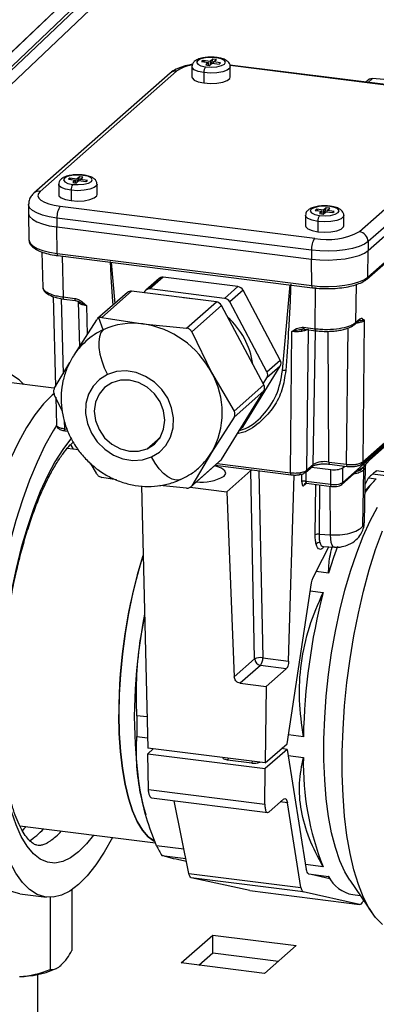
# Model space of a CAD drawing. Units: millimetres. Extents: x 4 to 416, y 4 to 293.
# Drawn here: x 351 to 360, y 141 to 167 of the extents above; entities that cross this region are included whole.
import ezdxf

# ---------------------------------------------------------------- set-up
doc = ezdxf.new("R2010")
doc.units = ezdxf.units.MM

msp = doc.modelspace()

# ---------------------------------------------------------------- linework, layer by layer
at = {"color": 7, "linetype": 'Continuous', "lineweight": 25}
for p, q in [((347.787, 163.35), (354.88, 170.088)), ((354.882, 170.089), (347.788, 163.351)), ((347.787, 162.976), (354.88, 169.714)), ((354.864, 169.595), (347.779, 162.866)), ((347.788, 162.505), (354.881, 169.242)), ((355.396, 165.529), (355.358, 165.498)), ((355.581, 165.503), (355.396, 165.529)), ((355.396, 165.529), (355.432, 165.488)), ((355.657, 165.565), (355.581, 165.503)), ((355.622, 165.448), (355.657, 165.565)), ((355.75, 165.553), (355.657, 165.565)), ((355.674, 165.491), (355.75, 165.553)), ((355.101, 165.364), (355.101, 165.089)), ((355.358, 165.498), (355.544, 165.473)), ((355.544, 165.473), (355.468, 165.411)), ((355.468, 165.411), (355.561, 165.398)), ((355.544, 165.401), (355.544, 165.473)), ((355.561, 165.398), (355.636, 165.46)), ((355.581, 165.503), (355.581, 165.415)), ((355.636, 165.46), (355.821, 165.435)), ((355.859, 165.466), (355.674, 165.491)), ((355.674, 165.455), (355.674, 165.491)), ((355.821, 165.435), (355.859, 165.466)), ((361.749, 164.698), (356.107, 165.409)), ((361.728, 164.684), (356.111, 165.392)), ((356.117, 165.089), (356.117, 165.364)), ((354.522, 165.196), (350.908, 162.009)), ((354.687, 165.244), (351.073, 162.057)), ((355.417, 165.207), (355.417, 164.932)), ((359.785, 165.021), (359.709, 164.955)), ((359.717, 164.954), (359.814, 165.039)), ((359.895, 165.053), (359.774, 164.946)), ((361.055, 164.942), (359.895, 165.053)), ((359.543, 160.99), (363.157, 164.177)), ((363.391, 163.912), (359.777, 160.725)), ((359.777, 160.49), (363.391, 163.676)), ((359.742, 159.731), (363.355, 162.918)), ((359.765, 159.783), (363.378, 162.97)), ((351.857, 162.409), (351.822, 162.378)), ((352.044, 162.385), (351.857, 162.409)), ((351.857, 162.409), (351.893, 162.369)), ((352.115, 162.448), (352.044, 162.385)), ((352.08, 162.322), (352.115, 162.448)), ((352.208, 162.436), (352.115, 162.448)), ((352.138, 162.373), (352.208, 162.436)), ((351.565, 162.246), (351.565, 161.971)), ((351.822, 162.378), (352.009, 162.354)), ((352.009, 162.354), (351.938, 162.292)), ((351.938, 162.292), (352.032, 162.28)), ((352.009, 162.283), (352.009, 162.354)), ((352.032, 162.28), (352.102, 162.342)), ((352.044, 162.385), (352.044, 162.291)), ((352.102, 162.342), (352.289, 162.319)), ((352.325, 162.35), (352.138, 162.373)), ((352.138, 162.338), (352.138, 162.373)), ((352.289, 162.319), (352.325, 162.35)), ((352.582, 161.971), (352.582, 162.246)), ((351.894, 162.087), (351.894, 161.812)), ((350.764, 161.714), (350.764, 161.478)), ((351.607, 161.664), (358.361, 160.813)), ((358.663, 161.623), (358.592, 161.56)), ((358.627, 161.497), (358.663, 161.623)), ((358.756, 161.611), (358.663, 161.623)), ((358.686, 161.548), (358.756, 161.611)), ((350.764, 161.476), (350.777, 160.767)), ((358.273, 160.499), (351.518, 161.35)), ((351.518, 161.35), (351.518, 161.114)), ((358.113, 161.421), (358.113, 161.146)), ((358.405, 161.584), (358.37, 161.553)), ((358.37, 161.553), (358.557, 161.529)), ((358.592, 161.56), (358.405, 161.584)), ((358.405, 161.584), (358.44, 161.544)), ((358.557, 161.529), (358.486, 161.467)), ((358.486, 161.467), (358.58, 161.455)), ((358.557, 161.458), (358.557, 161.529)), ((358.58, 161.455), (358.65, 161.517)), ((358.592, 161.56), (358.592, 161.466)), ((358.65, 161.517), (358.837, 161.494)), ((358.873, 161.525), (358.686, 161.548)), ((358.686, 161.513), (358.686, 161.548)), ((358.837, 161.494), (358.873, 161.525)), ((359.13, 161.146), (359.13, 161.421)), ((351.518, 161.114), (358.273, 160.263)), ((351.523, 160.41), (351.518, 161.114)), ((358.441, 161.262), (358.441, 160.987)), ((359.777, 160.725), (359.777, 160.49)), ((351.122, 160.452), (351.145, 159.503)), ((351.523, 160.41), (358.278, 159.559)), ((351.542, 160.355), (358.297, 159.504)), ((351.657, 160.34), (351.683, 159.26)), ((358.273, 160.499), (358.273, 160.263)), ((359.765, 159.783), (359.777, 160.49)), ((352.957, 160.176), (353.051, 159.082)), ((358.278, 159.559), (358.273, 160.263)), ((354.34, 159.783), (353.987, 159.471)), ((356.321, 159.533), (354.34, 159.783)), ((354.23, 159.751), (353.877, 159.439)), ((353.909, 159.46), (354.262, 159.771)), ((355.967, 159.221), (356.321, 159.533)), ((357.505, 157.307), (357.704, 159.578)), ((359.455, 159.587), (359.444, 158.579)), ((351.421, 159.268), (351.478, 156.881)), ((353.388, 159.38), (352.598, 158.683)), ((353.498, 159.412), (352.709, 158.716)), ((355.749, 159.128), (353.498, 159.412)), ((353.852, 159.409), (353.828, 159.37)), ((355.967, 159.221), (353.987, 159.471)), ((356.456, 159.438), (356.102, 159.126)), ((357.446, 157.584), (356.456, 159.438)), ((358.37, 158.417), (358.382, 159.511)), ((351.635, 159.216), (351.683, 157.223)), ((351.683, 159.26), (351.99, 159.221)), ((351.702, 159.204), (352.009, 159.166)), ((352.009, 159.166), (352.098, 159.134)), ((352.301, 159.029), (352.066, 159.151)), ((352.087, 159.139), (352.085, 159.132)), ((352.085, 159.136), (352.114, 157.929)), ((352.301, 159.029), (352.319, 158.253)), ((354.959, 158.432), (355.749, 159.128)), ((355.884, 159.033), (355.094, 158.337)), ((357.009, 156.927), (355.884, 159.033)), ((357.092, 157.273), (356.102, 159.126)), ((351.976, 157.712), (352.574, 158.654)), ((352.746, 158.391), (352.633, 158.707)), ((352.709, 158.716), (353.798, 158.543)), ((353.798, 158.543), (354.959, 158.432)), ((359.421, 158.528), (359.537, 158.63)), ((359.444, 158.579), (359.56, 158.681)), ((359.674, 158.63), (359.634, 154.886)), ((355.094, 158.337), (355.621, 157.252)), ((357.714, 154.597), (357.754, 158.341)), ((358.001, 158.393), (357.754, 158.341)), ((358.031, 158.4), (358.001, 158.393)), ((358.093, 158.405), (358.031, 158.4)), ((358.063, 158.456), (358.37, 158.417)), ((358.082, 158.401), (358.389, 158.362)), ((358.184, 158.388), (358.143, 154.662)), ((358.321, 154.818), (358.382, 158.363)), ((358.735, 154.881), (358.712, 158.347)), ((359.204, 154.822), (359.243, 158.435)), ((351.449, 156.832), (351.862, 157.521)), ((357.092, 157.273), (357.446, 157.584)), ((355.621, 157.252), (356.219, 156.231)), ((356.456, 155.824), (357.446, 157.427)), ((357.446, 157.427), (357.092, 157.116)), ((351.433, 156.84), (350.033, 157.017)), ((356.219, 156.231), (357.009, 156.927)), ((356.993, 156.955), (357.092, 157.116)), ((351.66, 156.24), (351.449, 156.674)), ((355.884, 154.947), (357.009, 156.77)), ((357.009, 156.77), (356.219, 156.073)), ((351.485, 156.6), (351.503, 155.862)), ((351.713, 155.979), (351.718, 155.765)), ((356.219, 156.073), (355.621, 155.131)), ((359.611, 154.835), (360.961, 156.025)), ((359.634, 154.886), (360.961, 156.057)), ((359.808, 154.931), (360.961, 155.947)), ((359.835, 154.985), (360.961, 155.978)), ((351.718, 155.765), (351.784, 155.757)), ((351.737, 155.71), (351.805, 155.701)), ((356.377, 155.747), (356.431, 155.794)), ((356.387, 155.763), (356.456, 155.824)), ((353.913, 155.234), (354.255, 155.536)), ((352.088, 155.204), (351.794, 155.241)), ((355.621, 155.131), (355.094, 154.251)), ((352.574, 154.569), (352.415, 154.839)), ((355.069, 154.221), (355.859, 154.918)), ((355.094, 154.251), (355.884, 154.947)), ((355.773, 154.842), (357.714, 154.597)), ((358.735, 154.881), (359.204, 154.822)), ((358.754, 154.825), (359.223, 154.766)), ((359.66, 154.832), (359.486, 154.678)), ((359.835, 154.985), (359.66, 154.832)), ((359.809, 154.931), (359.74, 154.855)), ((355.72, 154.796), (357.733, 154.542)), ((356.659, 154.654), (356.023, 154.093)), ((356.765, 149.66), (356.659, 154.654)), ((356.874, 154.65), (356.979, 149.692)), ((358.017, 154.358), (358.019, 154.563)), ((358.12, 154.611), (358.298, 154.767)), ((358.127, 154.617), (358.125, 154.374)), ((358.143, 154.662), (358.321, 154.818)), ((358.275, 154.747), (358.785, 154.683)), ((358.788, 154.291), (358.785, 154.683)), ((359.078, 154.287), (359.468, 154.631)), ((359.101, 154.338), (359.107, 154.731)), ((359.101, 154.338), (359.486, 154.678)), ((359.107, 154.731), (359.157, 154.775)), ((359.465, 154.628), (359.49, 154.646)), ((359.632, 153.177), (359.658, 154.677)), ((359.678, 153.288), (359.706, 154.763)), ((360.19, 154.619), (359.993, 154.644)), ((353.095, 154.412), (352.709, 154.473)), ((357.666, 149.605), (357.814, 154.537)), ((358.145, 154.319), (358.073, 154.256)), ((358.125, 154.374), (358.788, 154.291)), ((358.14, 154.319), (358.807, 154.235)), ((359.694, 154.13), (359.985, 154.438)), ((359.697, 154.282), (359.788, 154.463)), ((359.788, 154.463), (359.985, 154.438)), ((360.633, 154.467), (359.89, 154.561)), ((353.759, 154.248), (353.926, 147.294)), ((354.959, 154.189), (354.245, 154.257)), ((355.058, 154.215), (356.023, 154.093)), ((356.023, 154.093), (356.225, 149.184)), ((358.373, 152.952), (358.388, 154.288)), ((358.488, 154.276), (358.473, 152.969)), ((358.773, 152.951), (358.767, 154.24)), ((359.632, 153.177), (359.676, 153.288)), ((358.473, 152.969), (358.773, 152.951)), ((358.401, 151.975), (358.736, 152.629)), ((358.584, 152.638), (358.879, 152.62)), ((358.308, 151.794), (358.401, 151.975)), ((358.725, 151.935), (358.401, 151.975)), ((357.625, 147.413), (358.274, 151.681)), ((358.241, 151.462), (358.579, 151.419)), ((353.719, 150.088), (353.843, 150.753)), ((356.225, 149.184), (356.765, 149.66)), ((356.979, 149.692), (357.666, 149.605)), ((356.921, 149.488), (356.382, 149.014)), ((357.604, 149.402), (356.921, 149.488)), ((357.066, 148.927), (357.604, 149.402)), ((356.382, 149.014), (357.066, 148.927)), ((357.066, 148.927), (357.044, 146.901)), ((353.906, 148.121), (353.638, 148.155)), ((353.638, 147.607), (353.919, 147.572)), ((358.057, 147.598), (357.661, 147.648)), ((357.044, 146.901), (353.926, 147.294)), ((354.075, 147.275), (353.927, 147.144)), ((357.044, 146.901), (357.625, 147.413)), ((357.625, 147.263), (357.045, 146.751)), ((357.625, 147.263), (357.476, 147.282)), ((357.625, 147.263), (358.136, 144.077)), ((353.927, 147.144), (357.045, 146.751)), ((353.949, 146.199), (353.927, 147.144)), ((357.651, 147.101), (358.057, 147.05)), ((356.688, 146.9), (356.048, 146.98)), ((357.034, 145.81), (357.045, 146.751)), ((353.949, 146.199), (357.034, 145.81)), ((354.025, 145.978), (357.111, 145.589)), ((355.017, 143.973), (354.632, 145.901)), ((357.528, 145.942), (357.147, 145.606)), ((357.634, 145.845), (357.445, 145.869)), ((357.994, 143.598), (357.634, 145.845)), ((353.856, 145.584), (353.873, 145.526)), ((350.534, 145.237), (354.133, 144.783)), ((351.336, 144.83), (351.263, 144.783)), ((354.889, 144.615), (354.16, 144.706)), ((354.306, 144.447), (354.938, 144.368)), ((354.954, 144.288), (354.756, 144.33)), ((358.579, 144.15), (358.115, 144.208)), ((355.017, 143.973), (357.994, 143.598)), ((358.055, 143.484), (355.084, 143.859)), ((356.635, 143.516), (355.084, 143.859)), ((358.197, 143.964), (358.264, 143.949)), ((358.264, 143.949), (358.725, 143.891)), ((358.264, 143.949), (358.761, 143.837)), ((358.731, 143.887), (358.725, 143.891)), ((358.728, 143.885), (358.743, 143.863)), ((359.289, 143.794), (359.873, 142.935)), ((350.538, 143.43), (351.24, 143.342)), ((351.337, 143.336), (351.337, 141.423)), ((351.915, 143.539), (351.915, 141.933)), ((356.635, 143.516), (359.548, 143.149)), ((356.638, 143.516), (359.551, 143.149)), ((359.548, 143.149), (358.055, 143.484)), ((359.369, 143.41), (359.567, 143.385)), ((359.653, 143.258), (359.638, 143.229)), ((354.815, 141.599), (355.652, 142.337)), ((355.652, 142.337), (357.866, 142.058)), ((355.652, 141.866), (355.652, 142.337)), ((357.866, 142.058), (357.029, 141.32)), ((355.283, 141.54), (355.652, 141.866)), ((355.652, 141.866), (357.398, 141.646)), ((357.029, 141.32), (354.815, 141.599)), ((351.009, 135.73), (351.009, 141.296))]:
    msp.add_line(p, q, dxfattribs=at)
at = {"color": 7, "linetype": 'Continuous', "lineweight": 25, "flags": 128}
for points in [[(355.754, 165.6), (355.607, 165.61), (355.46, 165.6), (355.336, 165.572), (355.254, 165.53), (355.226, 165.481), (355.256, 165.432), (355.339, 165.391), (355.464, 165.363)], [(355.464, 165.363), (355.611, 165.354), (355.757, 165.364), (355.881, 165.392), (355.964, 165.433), (355.992, 165.482), (355.962, 165.531), (355.878, 165.573), (355.754, 165.6)], [(355.77, 165.606), (355.763, 165.605), (355.754, 165.6)], [(355.417, 165.207), (355.267, 165.238), (355.159, 165.285), (355.105, 165.341), (355.101, 165.364)], [(356.117, 165.364), (356.106, 165.328), (356.039, 165.274), (355.92, 165.23), (355.764, 165.203), (355.589, 165.195), (355.417, 165.207)], [(355.101, 165.089), (355.105, 165.066), (355.159, 165.01), (355.267, 164.963), (355.417, 164.932)], [(355.417, 164.932), (355.589, 164.92), (355.764, 164.928), (355.92, 164.955), (356.039, 164.999), (356.106, 165.053), (356.117, 165.089)], [(352.209, 162.483), (352.061, 162.491), (351.916, 162.48), (351.794, 162.451), (351.715, 162.409), (351.69, 162.36), (351.724, 162.311), (351.811, 162.271), (351.938, 162.244)], [(351.938, 162.244), (352.085, 162.236), (352.231, 162.247), (352.353, 162.276), (352.432, 162.319), (352.456, 162.368), (352.423, 162.416), (352.336, 162.457), (352.209, 162.483)], [(352.224, 162.489), (352.217, 162.489), (352.209, 162.483)], [(351.894, 162.087), (351.742, 162.117), (351.63, 162.163), (351.572, 162.218), (351.565, 162.246)], [(352.582, 162.245), (352.573, 162.214), (352.51, 162.159), (352.395, 162.115), (352.241, 162.086), (352.067, 162.076), (351.894, 162.087)], [(351.073, 162.057), (351.027, 162), (351.015, 161.94), (351.038, 161.88), (351.095, 161.824), (351.185, 161.772), (351.303, 161.727), (351.446, 161.69), (351.607, 161.664)], [(351.565, 161.971), (351.572, 161.944), (351.63, 161.888), (351.742, 161.842), (351.894, 161.812)], [(351.894, 161.812), (352.067, 161.801), (352.241, 161.811), (352.395, 161.84), (352.51, 161.884), (352.573, 161.939), (352.582, 161.971)], [(351.518, 161.35), (351.313, 161.384), (351.132, 161.43), (350.982, 161.488), (350.868, 161.554), (350.794, 161.626), (350.765, 161.702), (350.764, 161.714)], [(358.757, 161.658), (358.609, 161.666), (358.464, 161.655), (358.342, 161.626), (358.263, 161.584), (358.238, 161.535), (358.272, 161.486), (358.359, 161.446), (358.486, 161.419)], [(358.486, 161.419), (358.633, 161.411), (358.779, 161.422), (358.901, 161.451), (358.98, 161.494), (359.004, 161.543), (358.971, 161.591), (358.884, 161.632), (358.757, 161.658)], [(358.772, 161.664), (358.765, 161.664), (358.757, 161.658)], [(350.764, 161.478), (350.765, 161.466), (350.794, 161.39), (350.868, 161.318), (350.982, 161.252), (351.132, 161.195), (351.313, 161.148), (351.518, 161.114)], [(358.441, 161.262), (358.29, 161.292), (358.178, 161.338), (358.12, 161.394), (358.113, 161.421)], [(359.13, 161.421), (359.121, 161.389), (359.058, 161.334), (358.943, 161.29), (358.789, 161.261), (358.615, 161.251), (358.441, 161.262)], [(358.113, 161.146), (358.12, 161.119), (358.178, 161.063), (358.29, 161.017), (358.441, 160.987)], [(358.441, 160.987), (358.615, 160.976), (358.789, 160.986), (358.943, 161.015), (359.058, 161.059), (359.121, 161.114), (359.13, 161.146)], [(350.777, 160.767), (350.778, 160.758), (350.807, 160.683), (350.879, 160.611), (350.992, 160.546), (351.141, 160.489), (351.32, 160.443), (351.523, 160.41)], [(359.777, 160.725), (359.675, 160.657), (359.536, 160.596), (359.364, 160.546), (359.166, 160.508), (358.949, 160.484), (358.722, 160.474), (358.494, 160.479), (358.273, 160.499)], [(351.523, 160.41), (351.524, 160.395), (351.525, 160.382), (351.528, 160.371), (351.532, 160.363), (351.536, 160.357), (351.541, 160.355), (351.542, 160.355)], [(358.273, 160.263), (358.494, 160.243), (358.722, 160.238), (358.949, 160.248), (359.166, 160.273), (359.364, 160.311), (359.536, 160.361), (359.675, 160.421), (359.777, 160.49)], [(358.278, 159.559), (358.496, 159.539), (358.722, 159.534), (358.946, 159.544), (359.16, 159.568), (359.356, 159.606), (359.526, 159.655), (359.664, 159.715), (359.765, 159.783)], [(358.278, 159.559), (358.278, 159.544), (358.28, 159.531), (358.283, 159.52), (358.286, 159.512), (358.291, 159.506), (358.296, 159.504), (358.297, 159.504)], [(351.683, 159.26), (351.684, 159.245), (351.685, 159.232), (351.688, 159.221), (351.692, 159.213), (351.696, 159.207), (351.701, 159.204), (351.702, 159.204)], [(351.99, 159.221), (351.99, 159.206), (351.992, 159.194), (351.995, 159.183), (351.999, 159.174), (352.003, 159.168), (352.008, 159.166), (352.009, 159.166)], [(355.076, 159.213), (355.031, 159.221), (354.878, 159.238)], [(352.746, 158.391), (352.686, 158.313), (352.646, 158.205), (352.629, 158.07), (352.633, 157.914), (352.66, 157.743), (352.708, 157.562), (352.776, 157.38), (352.86, 157.204)], [(358.009, 158.345), (358.01, 158.356), (358.011, 158.366), (358.013, 158.375), (358.016, 158.383), (358.019, 158.39), (358.023, 158.395), (358.027, 158.398), (358.031, 158.4)], [(358.082, 158.401), (358.081, 158.401), (358.076, 158.403), (358.072, 158.409), (358.068, 158.417), (358.065, 158.428), (358.064, 158.441), (358.063, 158.456)], [(358.389, 158.362), (358.388, 158.362), (358.383, 158.365), (358.379, 158.37), (358.375, 158.379), (358.372, 158.39), (358.371, 158.403), (358.37, 158.417)], [(350.638, 156.941), (350.513, 157.06), (350.314, 157.189), (350.105, 157.259), (349.888, 157.267), (349.666, 157.214), (349.439, 157.101), (349.21, 156.928), (348.981, 156.697), (348.754, 156.41), (348.531, 156.07), (348.314, 155.679), (348.106, 155.242), (347.907, 154.762), (347.72, 154.243), (347.546, 153.691), (347.388, 153.109), (347.246, 152.504), (347.121, 151.881), (347.015, 151.245), (346.929, 150.603), (346.864, 149.959), (346.82, 149.32)], [(352.86, 157.204), (352.65, 157.074), (352.479, 156.895), (352.356, 156.677), (352.289, 156.431), (352.279, 156.168), (352.328, 155.903), (352.432, 155.648), (352.588, 155.416), (352.786, 155.219), (353.018, 155.066), (353.271, 154.966), (353.532, 154.923), (353.79, 154.94), (354.03, 155.015)], [(354.03, 155.015), (354.24, 155.145), (354.411, 155.324), (354.533, 155.542), (354.601, 155.788), (354.611, 156.051), (354.562, 156.316), (354.458, 156.571), (354.302, 156.803), (354.104, 157), (353.872, 157.153), (353.619, 157.253), (353.358, 157.296), (353.1, 157.279), (352.86, 157.204)], [(352.977, 156.985), (352.783, 156.859), (352.635, 156.683), (352.541, 156.467), (352.509, 156.227), (352.541, 155.979), (352.635, 155.74), (352.783, 155.526), (352.977, 155.352), (353.203, 155.229), (353.445, 155.167), (353.687, 155.168), (353.913, 155.234)], [(353.913, 155.234), (354.106, 155.359), (354.255, 155.536), (354.348, 155.752), (354.38, 155.992), (354.348, 156.24), (354.255, 156.479), (354.106, 156.693), (353.913, 156.867), (353.687, 156.99), (353.445, 157.052), (353.203, 157.051), (352.977, 156.985)], [(351.449, 156.701), (351.392, 156.653), (351.163, 156.422), (350.936, 156.135), (350.714, 155.795), (350.497, 155.404), (350.288, 154.967), (350.089, 154.487), (349.902, 153.968), (349.729, 153.416), (349.57, 152.834), (349.428, 152.229), (349.304, 151.606), (349.198, 150.97), (349.112, 150.328), (349.047, 149.684), (349.002, 149.045)], [(351.506, 155.852), (351.415, 155.706), (351.198, 155.316), (350.99, 154.878), (350.791, 154.398), (350.604, 153.88), (350.43, 153.327), (350.272, 152.746), (350.13, 152.141), (350.005, 151.518), (349.9, 150.882), (349.814, 150.239), (349.748, 149.596), (349.704, 148.957)], [(351.718, 155.765), (351.719, 155.75), (351.72, 155.737), (351.723, 155.726), (351.727, 155.718), (351.731, 155.712), (351.736, 155.71), (351.737, 155.71)], [(356.456, 155.824), (356.444, 155.808), (356.431, 155.794)], [(351.908, 155.514), (351.881, 155.484), (351.671, 155.212), (351.465, 154.888), (351.266, 154.515), (351.075, 154.096), (350.895, 153.636), (350.727, 153.14), (350.573, 152.612), (350.435, 152.059), (350.315, 151.486), (350.212, 150.899), (350.129, 150.303), (350.066, 149.706), (350.025, 149.113)], [(351.958, 155.22), (351.939, 155.257), (351.88, 155.357)], [(354.798, 154.417), (354.773, 154.408), (354.68, 154.399), (354.576, 154.426), (354.464, 154.487), (354.349, 154.581), (354.235, 154.704), (354.128, 154.85), (354.03, 155.015)], [(358.735, 154.881), (358.735, 154.866), (358.737, 154.853), (358.74, 154.842), (358.744, 154.834), (358.748, 154.828), (358.753, 154.826), (358.754, 154.825)], [(359.599, 154.827), (359.61, 154.835), (359.611, 154.835)], [(355.955, 154.505), (356, 154.577), (355.976, 154.65), (355.885, 154.718), (355.736, 154.772), (355.703, 154.781)], [(357.714, 154.597), (357.714, 154.583), (357.716, 154.57), (357.719, 154.559), (357.722, 154.551), (357.727, 154.545), (357.732, 154.542), (357.733, 154.542)], [(357.969, 154.6), (357.968, 154.585), (357.966, 154.572), (357.963, 154.561), (357.958, 154.553), (357.953, 154.547), (357.947, 154.544), (357.947, 154.544)], [(359.204, 154.822), (359.205, 154.807), (359.206, 154.794), (359.209, 154.783), (359.213, 154.775), (359.217, 154.769), (359.222, 154.766), (359.223, 154.766)], [(359.985, 154.438), (359.812, 154.243), (359.693, 154.084)], [(358.807, 154.235), (358.806, 154.236), (358.801, 154.238), (358.797, 154.244), (358.793, 154.252), (358.79, 154.263), (358.788, 154.276), (358.788, 154.291)], [(359.289, 143.794), (359.16, 144.011), (359.026, 144.31), (358.908, 144.657), (358.808, 145.049), (358.727, 145.482), (358.665, 145.951), (358.624, 146.453), (358.603, 146.981), (358.603, 147.53), (358.624, 148.095), (358.665, 148.669), (358.727, 149.247), (358.808, 149.824), (358.908, 150.392), (359.026, 150.946), (359.16, 151.481), (359.309, 151.991), (359.472, 152.471), (359.647, 152.916), (359.832, 153.321), (360.025, 153.682)], [(360.155, 142.616), (359.974, 142.8), (359.807, 143.039), (359.654, 143.332), (359.517, 143.675), (359.397, 144.067), (359.296, 144.502), (359.213, 144.978), (359.151, 145.49), (359.109, 146.033), (359.088, 146.602), (359.088, 147.193), (359.109, 147.799), (359.151, 148.416), (359.213, 149.038), (359.296, 149.659), (359.397, 150.273), (359.517, 150.876), (359.654, 151.461), (359.807, 152.023), (359.974, 152.558), (360.155, 153.059)], [(358.88, 152.62), (358.849, 152.636), (358.821, 152.681), (358.798, 152.751), (358.782, 152.843), (358.773, 152.951)], [(358.963, 152.638), (358.859, 152.349), (358.725, 151.935)], [(353.803, 152.412), (353.789, 152.368), (353.649, 151.89), (353.524, 151.388), (353.416, 150.866), (353.325, 150.332), (353.254, 149.791), (353.202, 149.249), (353.171, 148.714), (353.16, 148.191), (353.171, 147.686), (353.202, 147.206), (353.254, 146.755), (353.325, 146.34), (353.416, 145.965), (353.524, 145.635), (353.649, 145.353), (353.789, 145.122), (353.943, 144.946), (354.102, 144.83)], [(353.841, 150.843), (353.8, 150.612), (353.719, 150.088)], [(354.11, 144.826), (354.108, 144.827), (353.943, 144.946), (353.789, 145.122), (353.649, 145.353), (353.524, 145.635), (353.416, 145.965), (353.325, 146.34), (353.254, 146.755), (353.202, 147.206), (353.171, 147.686), (353.16, 148.191)], [(352.488, 144.991), (352.306, 144.76), (352.094, 144.544), (351.881, 144.385), (351.671, 144.286), (351.465, 144.247), (351.266, 144.269), (351.075, 144.351), (350.895, 144.493), (350.727, 144.693), (350.573, 144.95), (350.435, 145.259), (350.315, 145.619), (350.212, 146.026), (350.129, 146.475), (350.066, 146.961), (350.025, 147.48)], [(352.989, 144.927), (352.773, 144.537), (352.55, 144.197), (352.323, 143.91), (352.094, 143.679), (351.865, 143.506), (351.638, 143.393), (351.415, 143.34), (351.198, 143.348), (350.99, 143.418), (350.791, 143.547), (350.604, 143.736), (350.43, 143.983), (350.272, 144.284), (350.13, 144.638), (350.005, 145.042), (349.9, 145.491), (349.814, 145.982), (349.748, 146.51), (349.704, 147.071)], [(356.048, 146.98), (356.014, 146.986), (355.983, 146.994), (355.957, 147.004), (355.938, 147.015), (355.925, 147.027), (355.92, 147.04), (355.92, 147.042)], [(350.538, 143.43), (350.497, 143.437), (350.288, 143.506), (350.089, 143.636), (349.902, 143.825), (349.729, 144.071), (349.57, 144.373), (349.428, 144.727), (349.304, 145.13), (349.198, 145.58), (349.112, 146.071), (349.047, 146.599), (349.017, 146.937)], [(353.719, 146.179), (353.8, 145.797), (353.856, 145.584)], [(350.698, 145.216), (350.639, 145.153), (350.592, 145.106)]]:
    msp.add_lwpolyline(points, dxfattribs=at)
at = {"color": 7, "linetype": 'Continuous', "lineweight": 25}
for centre, radius, start, end in [((355.225, 164.464), 0.948, 97.3647, 124.6136), ((355.65, 165.222), 0.234, 142.7412, 183.6738), ((354.657, 165.038), 0.208, 81.8416, 130.6612), ((352.139, 162.103), 0.246, 144.9309, 183.5931), ((351.043, 161.853), 0.207, 81.6064, 130.9156), ((352.01, 161.381), 0.492, 144.9309, 183.5931), ((358.687, 161.278), 0.246, 144.9309, 183.5931), ((358.699, 162.586), 1.805, 259.2261, 297.8883), ((359.504, 160.72), 0.273, 1.0587, 81.7605), ((358.764, 160.53), 0.492, 144.9309, 183.5931), ((354.321, 159.64), 0.144, 82.3374, 114.06), ((359.695, 159.783), 0.0693, 312.1169, 359.9407), ((354.317, 159.652), 0.131, 114.4611, 131.3773), ((356.295, 159.353), 0.182, 27.6626, 81.7479), ((353.479, 159.274), 0.139, 81.8641, 130.6387), ((353.963, 159.341), 0.13, 114.4424, 148.3769), ((353.968, 159.328), 0.144, 82.3374, 114.06), ((352.046, 159.087), 0.0682, 0.0647, 46.6501), ((355.722, 158.948), 0.182, 27.6626, 81.7479), ((355.941, 159.041), 0.182, 27.6626, 81.7479), ((353.539, 156.615), 1.945, 82.3374, 114.06), ((353.446, 156.112), 2.456, 27.6626, 81.7479), ((354.674, 157.189), 2.061, 8.002, 48.226), ((359.375, 158.579), 0.0693, 312.1258, 359.9406), ((359.491, 158.681), 0.0693, 312.1055, 359.9409), ((353.476, 156.786), 1.762, 114.4492, 132.3267), ((357.309, 157.506), 0.158, 330.195, 29.805), ((353.77, 156.192), 2.134, 330.195, 29.805), ((356.955, 157.194), 0.158, 330.195, 29.805), ((357.548, 157.116), 0.196, 77.9007, 102.7818), ((356.872, 156.848), 0.158, 330.195, 29.805), ((354.118, 156.057), 1.766, 312.3805, 328.3565), ((355.772, 155.016), 0.131, 311.4419, 328.3581), ((358.616, 154.259), 0.633, 79.2261, 117.8883), ((359.564, 154.886), 0.0693, 312.1247, 359.9406), ((358.074, 154.662), 0.0693, 312.0729, 359.9413), ((358.251, 154.819), 0.0693, 312.1055, 359.9409), ((358.877, 155.166), 0.492, 259.2261, 297.8883), ((360.973, 153.337), 1.634, 126.8415, 131.4862), ((355.345, 155.606), 1.259, 264.2315, 298.9905), ((358.092, 154.223), 0.155, 78.0565, 119.0579), ((358.143, 154.256), 0.0692, 131.7327, 179.946), ((358.877, 154.76), 0.478, 259.2261, 297.8883), ((359.031, 154.338), 0.0693, 312.1071, 359.9409), ((361.213, 153.065), 1.996, 131.4782, 135.5423), ((358.446, 152.821), 0.15, 79.6842, 119.4274), ((358.485, 152.656), 0.0979, 84.9625, 152.8259), ((367.289, 148.199), 14.129, 162.651, 180.0344), ((374.763, 147.262), 16.709, 165.5933, 178.8481), ((366.624, 148.134), 13.052, 171.3886, 188.6114), ((356.925, 149.323), 0.373, 81.6477, 115.4667), ((356.947, 149.669), 0.182, 182.8628, 261.7203), ((356.656, 149.675), 0.324, 324.7513, 2.9825), ((368.082, 147.881), 14.446, 178.914, 181.086), ((355.969, 147.046), 0.103, 320.1478, 347.4334), ((365.462, 146.886), 7.407, 178.7272, 201.6792), ((356.609, 146.965), 0.103, 320.1478, 347.4334), ((356.757, 147.389), 0.494, 261.8946, 287.7108), ((349.898, 146.272), 1.687, 301.4834, 318.6752), ((350.293, 146.287), 1.792, 305.6247, 318.4524), ((356.241, 145.702), 2.307, 205.5703, 212.9537), ((359.544, 144.317), 0.924, 207.4888, 259.0556), ((350.647, 142.559), 1.414, 313.8057, 333.7256), ((351.353, 141.803), 0.381, 267.6346, 315.8916), ((350.503, 143.694), 2.455, 270.6301, 292.7602), ((350.392, 143.71), 2.474, 273.1861, 292.4455), ((350.301, 143.905), 2.73, 294.955, 296.2178)]:
    msp.add_arc(centre, radius, start, end, dxfattribs=at)
for points, knots in [([(355.52, 165.613), (355.474, 165.608), (355.375, 165.598), (355.254, 165.561), (355.168, 165.51), (355.11, 165.441), (355.105, 165.388), (355.102, 165.364)], [0, 0, 0, 0, 0.220118, 0.472361, 0.699572, 0.866734, 1, 1, 1, 1]), ([(355.77, 165.606), (355.745, 165.609), (355.669, 165.617), (355.579, 165.62), (355.525, 165.613), (355.52, 165.613)], [0, 0, 0, 0, 0.321283, 0.938276, 1, 1, 1, 1]), ([(356.115, 165.364), (356.116, 165.367), (356.122, 165.395), (356.098, 165.449), (356.051, 165.508), (355.975, 165.555), (355.881, 165.588), (355.802, 165.601), (355.77, 165.606)], [0, 0, 0, 0, 0.0183289, 0.1887349, 0.3471229, 0.5519482, 0.8201609, 1, 1, 1, 1]), ([(355.113, 165.422), (355.101, 165.421), (355.012, 165.41), (354.863, 165.371), (354.672, 165.305), (354.573, 165.233), (354.522, 165.196)], [0, 0, 0, 0, 0.046741, 0.350655, 0.666252, 1, 1, 1, 1]), ([(359.782, 165.019), (359.782, 165.019), (359.79, 165.028), (359.802, 165.034), (359.814, 165.039)], [0, 0, 0, 0, 0.005734, 1, 1, 1, 1]), ([(359.814, 165.039), (359.827, 165.044), (359.852, 165.053), (359.88, 165.053), (359.895, 165.053)], [0, 0, 0, 0, 0.498254, 1, 1, 1, 1]), ([(352.057, 162.496), (352.034, 162.496), (351.958, 162.497), (351.834, 162.478), (351.712, 162.441), (351.628, 162.388), (351.573, 162.319), (351.569, 162.268), (351.567, 162.246)], [0, 0, 0, 0, 0.094926, 0.314798, 0.54247, 0.739691, 0.888378, 1, 1, 1, 1]), ([(352.224, 162.489), (352.198, 162.492), (352.144, 162.499), (352.087, 162.497), (352.057, 162.496)], [0, 0, 0, 0, 0.479931, 1, 1, 1, 1]), ([(352.579, 162.246), (352.58, 162.25), (352.586, 162.279), (352.561, 162.334), (352.513, 162.392), (352.436, 162.439), (352.338, 162.472), (352.257, 162.484), (352.224, 162.489)], [0, 0, 0, 0, 0.027332, 0.192458, 0.348462, 0.552504, 0.818584, 1, 1, 1, 1]), ([(350.908, 162.009), (350.883, 161.985), (350.83, 161.932), (350.774, 161.829), (350.77, 161.749), (350.768, 161.714)], [0, 0, 0, 0, 0.324528, 0.7029159, 1, 1, 1, 1]), ([(358.605, 161.671), (358.582, 161.671), (358.506, 161.672), (358.382, 161.653), (358.26, 161.616), (358.176, 161.563), (358.121, 161.494), (358.117, 161.443), (358.115, 161.421)], [0, 0, 0, 0, 0.094926, 0.314798, 0.54247, 0.739691, 0.888378, 1, 1, 1, 1]), ([(358.772, 161.664), (358.746, 161.667), (358.692, 161.674), (358.635, 161.672), (358.605, 161.671)], [0, 0, 0, 0, 0.479931, 1, 1, 1, 1]), ([(359.127, 161.421), (359.128, 161.425), (359.134, 161.455), (359.109, 161.509), (359.061, 161.567), (358.984, 161.614), (358.886, 161.647), (358.805, 161.659), (358.772, 161.664)], [0, 0, 0, 0, 0.027332, 0.192458, 0.348462, 0.552504, 0.818584, 1, 1, 1, 1]), ([(350.783, 160.766), (350.783, 160.749), (350.78, 160.699), (350.83, 160.622), (350.918, 160.542), (351.053, 160.47), (351.233, 160.41), (351.404, 160.373), (351.511, 160.359), (351.542, 160.355)], [0, 0, 0, 0, 0.069947, 0.218012, 0.374799, 0.555906, 0.742885, 0.926533, 1, 1, 1, 1]), ([(353.01, 159.046), (353.007, 159.089), (352.99, 159.303), (352.962, 159.686), (352.948, 160.026), (352.941, 160.197)], [0, 0, 0, 0, 0.11143, 0.555683, 1, 1, 1, 1]), ([(357.721, 159.594), (357.714, 159.38), (357.7, 158.951), (357.651, 158.19), (357.612, 157.642), (357.589, 157.307)], [0, 0, 0, 0, 0.279982, 0.559991, 1, 1, 1, 1]), ([(358.297, 159.504), (358.337, 159.499), (358.454, 159.486), (358.66, 159.477), (358.904, 159.484), (359.138, 159.509), (359.353, 159.551), (359.538, 159.609), (359.665, 159.67), (359.722, 159.715), (359.742, 159.731)], [0, 0, 0, 0, 0.073487, 0.213809, 0.354141, 0.494614, 0.635595, 0.777722, 0.922132, 1, 1, 1, 1]), ([(351.147, 159.517), (351.146, 159.514), (351.138, 159.475), (351.203, 159.402), (351.357, 159.328), (351.529, 159.282), (351.631, 159.267), (351.683, 159.26)], [0, 0, 0, 0, 0.028387, 0.345803, 0.663215, 0.829367, 1, 1, 1, 1]), ([(351.144, 159.515), (351.148, 159.492), (351.158, 159.435), (351.234, 159.352), (351.37, 159.28), (351.538, 159.23), (351.646, 159.213), (351.702, 159.204)], [0, 0, 0, 0, 0.140077, 0.356034, 0.643861, 0.813874, 1, 1, 1, 1]), ([(351.99, 159.221), (352.023, 159.213), (352.088, 159.197), (352.194, 159.127), (352.26, 159.066), (352.301, 159.029)], [0, 0, 0, 0, 0.2800937, 0.5588874, 1, 1, 1, 1]), ([(352.115, 159.087), (352.099, 159.101), (352.083, 159.115), (352.086, 159.131), (352.086, 159.132)], [0, 0, 0, 0, 0.9179, 1, 1, 1, 1]), ([(352.301, 159.029), (352.28, 159.032), (352.239, 159.038), (352.169, 159.056), (352.136, 159.075), (352.115, 159.087)], [0, 0, 0, 0, 0.260839, 0.514819, 1, 1, 1, 1]), ([(352.633, 158.707), (352.622, 158.7), (352.599, 158.687), (352.582, 158.665), (352.574, 158.654)], [0, 0, 0, 0, 0.498254, 1, 1, 1, 1]), ([(352.709, 158.716), (352.696, 158.717), (352.67, 158.72), (352.646, 158.711), (352.633, 158.707)], [0, 0, 0, 0, 0.499662, 1, 1, 1, 1]), ([(358.37, 158.417), (358.424, 158.412), (358.531, 158.4), (358.75, 158.396), (359.016, 158.417), (359.238, 158.47), (359.375, 158.527), (359.421, 158.561), (359.444, 158.579)], [0, 0, 0, 0, 0.130412, 0.2574, 0.5, 0.742597, 0.869586, 1, 1, 1, 1]), ([(358.389, 158.362), (358.448, 158.356), (358.565, 158.344), (358.744, 158.345), (358.91, 158.357), (359.1, 158.386), (359.292, 158.439), (359.38, 158.499), (359.421, 158.528)], [0, 0, 0, 0, 0.150603, 0.293784, 0.429678, 0.558348, 0.793311, 1, 1, 1, 1]), ([(359.674, 158.63), (359.665, 158.623), (359.647, 158.61), (359.591, 158.588), (359.53, 158.57), (359.477, 158.567), (359.465, 158.566)], [0, 0, 0, 0, 0.229341, 0.452653, 0.879262, 1, 1, 1, 1]), ([(359.674, 158.63), (359.647, 158.632), (359.609, 158.633), (359.55, 158.624), (359.533, 158.621)], [0, 0, 0, 0, 0.717887, 1, 1, 1, 1]), ([(359.56, 158.681), (359.572, 158.688), (359.597, 158.702), (359.636, 158.681), (359.66, 158.649), (359.674, 158.63)], [0, 0, 0, 0, 0.280094, 0.558887, 1, 1, 1, 1]), ([(355.094, 158.337), (355.087, 158.349), (355.073, 158.375), (355.041, 158.405), (355.002, 158.426), (354.973, 158.43), (354.959, 158.432)], [0, 0, 0, 0, 0.250548, 0.499586, 0.748918, 1, 1, 1, 1]), ([(357.754, 158.341), (357.805, 158.379), (357.895, 158.445), (358.012, 158.453), (358.063, 158.456)], [0, 0, 0, 0, 0.561783, 1, 1, 1, 1]), ([(358.009, 158.345), (357.969, 158.34), (357.907, 158.333), (357.819, 158.335), (357.776, 158.339), (357.754, 158.341)], [0, 0, 0, 0, 0.4851815, 0.739161, 1, 1, 1, 1]), ([(358.184, 158.406), (358.175, 158.399), (358.156, 158.386), (358.102, 158.363), (358.046, 158.352), (358.009, 158.345)], [0, 0, 0, 0, 0.260839, 0.5148185, 1, 1, 1, 1]), ([(352.289, 158.084), (352.224, 158.022), (352.081, 157.886), (351.908, 157.634), (351.766, 157.344), (351.671, 157.033), (351.625, 156.708), (351.629, 156.377), (351.683, 156.045), (351.786, 155.721), (351.937, 155.412), (352.132, 155.125), (352.367, 154.868), (352.638, 154.646), (352.938, 154.467), (353.26, 154.334), (353.596, 154.253), (353.938, 154.224), (354.275, 154.251), (354.564, 154.319), (354.732, 154.39), (354.798, 154.417)], [0, 0, 0, 0, 0.044083, 0.096626, 0.149092, 0.201656, 0.254469, 0.307642, 0.361231, 0.415246, 0.469656, 0.524411, 0.579452, 0.634715, 0.69011, 0.745544, 0.800895, 0.856024, 0.910789, 0.965085, 1, 1, 1, 1]), ([(357.589, 157.307), (357.564, 157.134), (357.514, 156.789), (357.284, 156.33), (356.931, 155.939), (356.591, 155.692), (356.349, 155.637), (356.303, 155.627)], [0, 0, 0, 0, 0.225007, 0.449302, 0.673994, 0.938365, 1, 1, 1, 1]), ([(356.336, 155.711), (356.373, 155.72), (356.625, 155.783), (356.993, 156.102), (357.383, 156.633), (357.464, 157.082), (357.505, 157.307)], [0, 0, 0, 0, 0.0539637, 0.3693091, 0.6846546, 1, 1, 1, 1]), ([(351.449, 156.832), (351.443, 156.821), (351.433, 156.799), (351.429, 156.758), (351.433, 156.716), (351.443, 156.688), (351.449, 156.674)], [0, 0, 0, 0, 0.250548, 0.499586, 0.748918, 1, 1, 1, 1]), ([(356.219, 156.073), (356.226, 156.086), (356.239, 156.11), (356.244, 156.151), (356.239, 156.193), (356.226, 156.218), (356.219, 156.231)], [0, 0, 0, 0, 0.250548, 0.499586, 0.748918, 1, 1, 1, 1]), ([(351.503, 155.867), (351.503, 155.866), (351.5, 155.851), (351.526, 155.821), (351.587, 155.792), (351.656, 155.774), (351.697, 155.768), (351.718, 155.765)], [0, 0, 0, 0, 0.028384, 0.345805, 0.663217, 0.829368, 1, 1, 1, 1]), ([(351.502, 155.867), (351.505, 155.853), (351.51, 155.82), (351.546, 155.776), (351.605, 155.742), (351.674, 155.72), (351.715, 155.713), (351.737, 155.71)], [0, 0, 0, 0, 0.15214, 0.375833, 0.662188, 0.825685, 1, 1, 1, 1]), ([(350.051, 149.14), (350.056, 149.234), (350.072, 149.505), (350.112, 149.961), (350.176, 150.503), (350.257, 151.042), (350.354, 151.573), (350.466, 152.089), (350.592, 152.587), (350.731, 153.061), (350.88, 153.506), (351.038, 153.917), (351.204, 154.292), (351.373, 154.624), (351.544, 154.912), (351.712, 155.15), (351.85, 155.316), (351.925, 155.383), (351.951, 155.406)], [0, 0, 0, 0, 0.035423, 0.102855, 0.170339, 0.237839, 0.305316, 0.372733, 0.440053, 0.507233, 0.57422, 0.640949, 0.707339, 0.773287, 0.838668, 0.903343, 0.967189, 1, 1, 1, 1]), ([(358.298, 154.767), (358.303, 154.771), (358.314, 154.78), (358.364, 154.801), (358.447, 154.822), (358.563, 154.834), (358.672, 154.834), (358.734, 154.828), (358.754, 154.825)], [0, 0, 0, 0, 0.115691, 0.269281, 0.454663, 0.665791, 0.89032, 1, 1, 1, 1]), ([(359.204, 154.822), (359.226, 154.819), (359.269, 154.815), (359.356, 154.813), (359.462, 154.821), (359.551, 154.842), (359.606, 154.865), (359.624, 154.879), (359.634, 154.886)], [0, 0, 0, 0, 0.130408, 0.257395, 0.5, 0.742597, 0.869586, 1, 1, 1, 1]), ([(359.223, 154.766), (359.244, 154.764), (359.286, 154.76), (359.37, 154.76), (359.465, 154.771), (359.556, 154.797), (359.593, 154.823), (359.611, 154.835)], [0, 0, 0, 0, 0.147161, 0.287608, 0.548401, 0.785728, 1, 1, 1, 1]), ([(359.74, 154.855), (359.733, 154.849), (359.704, 154.817), (359.678, 154.781), (359.658, 154.753)], [0, 0, 0, 0, 0.214136, 1, 1, 1, 1]), ([(359.66, 154.832), (359.66, 154.817), (359.66, 154.791), (359.659, 154.765), (359.658, 154.753)], [0, 0, 0, 0, 0.538697, 1, 1, 1, 1]), ([(359.708, 154.804), (359.708, 154.804), (359.708, 154.803), (359.708, 154.807), (359.709, 154.809), (359.709, 154.811), (359.71, 154.812), (359.711, 154.814), (359.712, 154.818), (359.716, 154.825), (359.725, 154.84), (359.733, 154.851), (359.739, 154.859)], [0, 0, 0, 0, 0.227898, 0.269501, 0.300147, 0.312803, 0.324979, 0.337937, 0.352747, 0.440515, 0.581919, 1, 1, 1, 1]), ([(359.809, 154.931), (359.813, 154.935), (359.821, 154.943), (359.831, 154.961), (359.833, 154.976), (359.835, 154.985)], [0, 0, 0, 0, 0.275976, 0.55158, 1, 1, 1, 1]), ([(352.574, 154.569), (352.582, 154.557), (352.599, 154.533), (352.633, 154.505), (352.67, 154.483), (352.696, 154.476), (352.709, 154.473)], [0, 0, 0, 0, 0.250548, 0.499586, 0.748918, 1, 1, 1, 1]), ([(354.798, 154.417), (354.869, 154.453), (355.036, 154.538), (355.209, 154.655), (355.296, 154.745), (355.308, 154.758)], [0, 0, 0, 0, 0.3878936, 0.9138749, 1, 1, 1, 1]), ([(356.659, 154.654), (356.665, 154.658), (356.675, 154.666), (356.691, 154.671), (356.696, 154.673)], [0, 0, 0, 0, 0.673066, 1, 1, 1, 1]), ([(357.714, 154.597), (357.735, 154.595), (357.778, 154.591), (357.866, 154.589), (357.928, 154.595), (357.969, 154.6)], [0, 0, 0, 0, 0.260822, 0.514798, 1, 1, 1, 1]), ([(357.947, 154.544), (357.985, 154.552), (358.056, 154.566), (358.1, 154.597), (358.12, 154.611)], [0, 0, 0, 0, 0.546513, 1, 1, 1, 1]), ([(357.969, 154.6), (358.005, 154.607), (358.061, 154.618), (358.116, 154.641), (358.134, 154.655), (358.143, 154.662)], [0, 0, 0, 0, 0.4852018, 0.7391784, 1, 1, 1, 1]), ([(359.395, 154.566), (359.447, 154.579), (359.562, 154.609), (359.624, 154.653), (359.658, 154.677)], [0, 0, 0, 0, 0.451425, 1, 1, 1, 1]), ([(359.449, 154.629), (359.489, 154.64), (359.579, 154.665), (359.63, 154.722), (359.658, 154.753)], [0, 0, 0, 0, 0.44646, 1, 1, 1, 1]), ([(359.514, 154.662), (359.532, 154.676), (359.578, 154.709), (359.628, 154.737), (359.658, 154.753)], [0, 0, 0, 0, 0.406286, 1, 1, 1, 1]), ([(359.705, 154.815), (359.706, 154.808), (359.709, 154.777), (359.681, 154.764), (359.658, 154.753)], [0, 0, 0, 0, 0.202661, 1, 1, 1, 1]), ([(359.658, 154.677), (359.685, 154.703), (359.715, 154.731), (359.703, 154.76), (359.702, 154.763)], [0, 0, 0, 0, 0.906082, 1, 1, 1, 1]), ([(359.658, 154.677), (359.658, 154.691), (359.657, 154.716), (359.658, 154.741), (359.658, 154.753)], [0, 0, 0, 0, 0.5345262, 1, 1, 1, 1]), ([(359.706, 154.763), (359.706, 154.767), (359.705, 154.772), (359.706, 154.781), (359.706, 154.785), (359.706, 154.788), (359.706, 154.792), (359.707, 154.798), (359.708, 154.801), (359.709, 154.804)], [0, 0, 0, 0, 0.523481, 0.642262, 0.694326, 0.743292, 0.792953, 0.848754, 1, 1, 1, 1]), ([(357.733, 154.542), (357.75, 154.54), (357.785, 154.537), (357.84, 154.536), (357.895, 154.538), (357.93, 154.542), (357.947, 154.544)], [0, 0, 0, 0, 0.249888, 0.499825, 0.74985, 1, 1, 1, 1]), ([(358.017, 154.358), (358.018, 154.337), (358.02, 154.294), (358.035, 154.256), (358.054, 154.244), (358.067, 154.252), (358.073, 154.256)], [0, 0, 0, 0, 0.2705005, 0.5623965, 0.7895311, 1, 1, 1, 1]), ([(358.096, 154.307), (358.103, 154.312), (358.115, 154.32), (358.132, 154.32), (358.141, 154.319)], [0, 0, 0, 0, 0.5221337, 1, 1, 1, 1]), ([(358.141, 154.32), (358.139, 154.321), (358.134, 154.322), (358.13, 154.331), (358.127, 154.342), (358.125, 154.357), (358.125, 154.368), (358.125, 154.374)], [0, 0, 0, 0, 0.261489, 0.429938, 0.609177, 0.7992, 1, 1, 1, 1]), ([(358.151, 154.323), (358.148, 154.321), (358.145, 154.318), (358.142, 154.32), (358.141, 154.32)], [0, 0, 0, 0, 0.861808, 1, 1, 1, 1]), ([(354.959, 154.189), (354.973, 154.189), (355.002, 154.189), (355.027, 154.198), (355.04, 154.203)], [0, 0, 0, 0, 0.499662, 1, 1, 1, 1]), ([(355.04, 154.203), (355.051, 154.209), (355.073, 154.221), (355.087, 154.241), (355.094, 154.251)], [0, 0, 0, 0, 0.498254, 1, 1, 1, 1]), ([(358.807, 154.235), (358.824, 154.234), (358.869, 154.23), (358.943, 154.234), (359.02, 154.249), (359.058, 154.274), (359.078, 154.287)], [0, 0, 0, 0, 0.17558, 0.440064, 0.715368, 1, 1, 1, 1]), ([(358.88, 152.62), (358.915, 152.62), (358.983, 152.619), (359.113, 152.639), (359.286, 152.696), (359.454, 152.803), (359.582, 152.955), (359.66, 153.118), (359.672, 153.227), (359.678, 153.288)], [0, 0, 0, 0, 0.094415, 0.181899, 0.333689, 0.545152, 0.704841, 0.835687, 1, 1, 1, 1]), ([(358.773, 152.951), (358.858, 152.948), (359.033, 152.942), (359.292, 152.988), (359.512, 153.068), (359.592, 153.14), (359.632, 153.177)], [0, 0, 0, 0, 0.242316, 0.499916, 0.749991, 1, 1, 1, 1]), ([(358.398, 152.701), (358.39, 152.741), (358.374, 152.814), (358.373, 152.91), (358.373, 152.952)], [0, 0, 0, 0, 0.559819, 1, 1, 1, 1]), ([(358.473, 152.969), (358.474, 152.927), (358.474, 152.846), (358.488, 152.784), (358.494, 152.754)], [0, 0, 0, 0, 0.506294, 1, 1, 1, 1]), ([(358.494, 152.754), (358.506, 152.72), (358.529, 152.655), (358.566, 152.645), (358.584, 152.64)], [0, 0, 0, 0, 0.509123, 1, 1, 1, 1]), ([(358.6, 152.637), (358.59, 152.622), (358.553, 152.566), (358.494, 152.557), (358.434, 152.598), (358.41, 152.667), (358.398, 152.701)], [0, 0, 0, 0, 0.119158, 0.470304, 0.743559, 1, 1, 1, 1]), ([(358.725, 151.935), (358.73, 152.077), (358.74, 152.306), (358.801, 152.537), (358.824, 152.624)], [0, 0, 0, 0, 0.623133, 1, 1, 1, 1]), ([(358.274, 151.681), (358.279, 151.705), (358.287, 151.749), (358.301, 151.78), (358.308, 151.794)], [0, 0, 0, 0, 0.560014, 1, 1, 1, 1]), ([(353.638, 148.155), (353.63, 148.478), (353.613, 149.124), (353.684, 149.767), (353.719, 150.088)], [0, 0, 0, 0, 0.5014816, 1, 1, 1, 1]), ([(357.666, 149.605), (357.664, 149.583), (357.661, 149.535), (357.644, 149.471), (357.624, 149.424), (357.611, 149.409), (357.604, 149.402)], [0, 0, 0, 0, 0.270718, 0.56234, 0.789313, 1, 1, 1, 1]), ([(356.382, 149.014), (356.361, 149.019), (356.316, 149.03), (356.264, 149.077), (356.232, 149.131), (356.228, 149.167), (356.225, 149.184)], [0, 0, 0, 0, 0.270681, 0.562292, 0.789283, 1, 1, 1, 1]), ([(351.271, 144.789), (351.266, 144.786), (351.216, 144.751), (351.142, 144.726), (351.055, 144.708), (350.988, 144.716), (350.911, 144.747), (350.816, 144.816), (350.709, 144.933), (350.596, 145.103), (350.487, 145.321), (350.384, 145.585), (350.29, 145.895), (350.208, 146.249), (350.139, 146.643), (350.084, 147.076), (350.062, 147.392), (350.051, 147.554)], [0, 0, 0, 0, 0.008278, 0.076078, 0.14656, 0.226998, 0.300414, 0.367172, 0.438505, 0.506784, 0.57478, 0.643306, 0.712688, 0.782905, 0.853832, 0.925327, 1, 1, 1, 1]), ([(353.719, 146.179), (353.684, 146.421), (353.613, 146.906), (353.63, 147.373), (353.638, 147.607)], [0, 0, 0, 0, 0.498004, 1, 1, 1, 1]), ([(354.16, 144.706), (354.065, 144.954), (353.875, 145.447), (353.771, 145.936), (353.719, 146.179)], [0, 0, 0, 0, 0.5014816, 1, 1, 1, 1]), ([(354.031, 145.98), (354.028, 145.98), (354.008, 145.972), (353.981, 146.016), (353.955, 146.097), (353.951, 146.166), (353.949, 146.199)], [0, 0, 0, 0, 0.049099, 0.429551, 0.725629, 1, 1, 1, 1]), ([(357.528, 145.942), (357.541, 145.95), (357.567, 145.967), (357.599, 145.947), (357.622, 145.905), (357.63, 145.865), (357.634, 145.845)], [0, 0, 0, 0, 0.274568, 0.56131, 0.785405, 1, 1, 1, 1]), ([(357.034, 145.81), (357.036, 145.768), (357.039, 145.681), (357.069, 145.606), (357.108, 145.581), (357.134, 145.598), (357.147, 145.606)], [0, 0, 0, 0, 0.2705005, 0.5623965, 0.7895311, 1, 1, 1, 1]), ([(354.756, 144.33), (354.659, 144.352), (354.463, 144.397), (354.358, 144.431), (354.306, 144.447)], [0, 0, 0, 0, 0.498004, 1, 1, 1, 1]), ([(355.084, 143.859), (355.068, 143.868), (355.04, 143.885), (355.024, 143.946), (355.017, 143.973)], [0, 0, 0, 0, 0.559986, 1, 1, 1, 1]), ([(358.197, 143.964), (358.182, 143.973), (358.155, 143.989), (358.142, 144.05), (358.136, 144.077)], [0, 0, 0, 0, 0.559986, 1, 1, 1, 1]), ([(357.994, 143.598), (358.002, 143.564), (358.016, 143.505), (358.043, 143.491), (358.055, 143.484)], [0, 0, 0, 0, 0.560014, 1, 1, 1, 1]), ([(359.548, 143.149), (359.565, 143.151), (359.595, 143.155), (359.625, 143.206), (359.638, 143.229)], [0, 0, 0, 0, 0.559999, 1, 1, 1, 1])]:
    msp.add_open_spline(points, degree=3, knots=knots, dxfattribs=at)
for points in [[(359.465, 154.628), (359.468, 154.631), (359.475, 154.638), (359.481, 154.65), (359.486, 154.663), (359.486, 154.673), (359.486, 154.678)], [(358.057, 147.598), (358.013, 147.921), (357.925, 148.566), (357.981, 149.551), (358.191, 150.517), (358.45, 151.119), (358.579, 151.419)], [(358.579, 144.15), (358.45, 144.397), (358.191, 144.892), (357.981, 145.643), (357.925, 146.373), (358.013, 146.825), (358.057, 147.05)]]:
    msp.add_open_spline(points, degree=3, dxfattribs=at)

doc.saveas('drawing.dxf')
